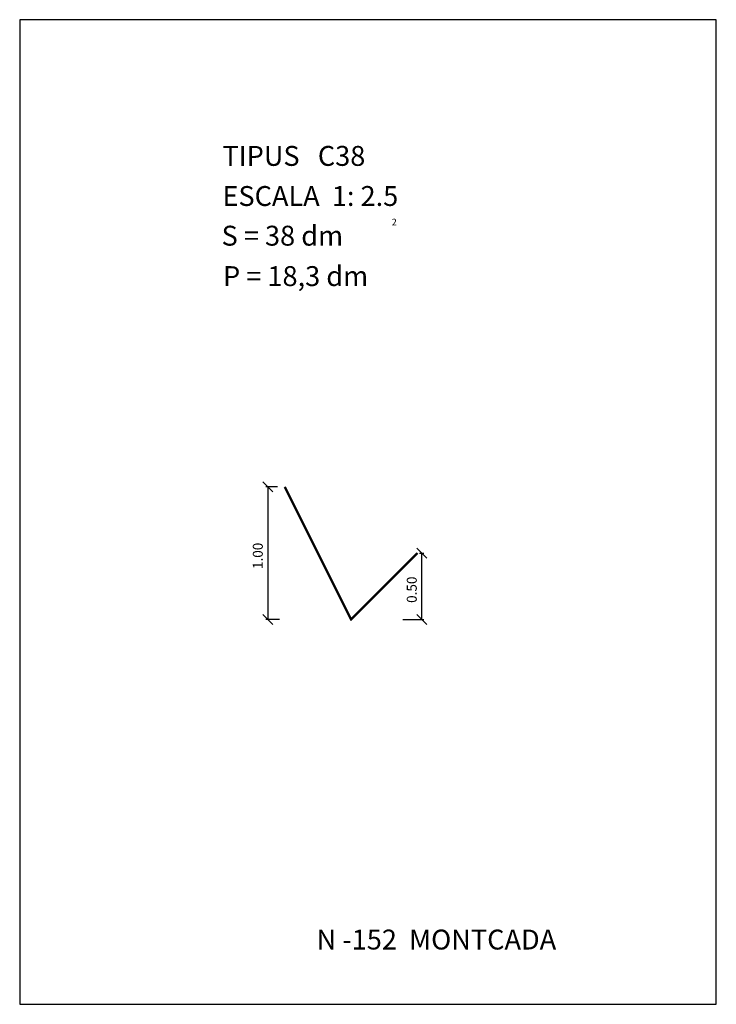
# Model space of a CAD drawing. Extents: x 320.75 to 326, y 33.86 to 41.29.
import ezdxf

# ---------------------------------------------------------------- set-up
doc = ezdxf.new("R2010")
doc.units = 0
doc.header["$LTSCALE"] = 25
doc.layers.get('0').update_dxf_attribs({"linetype": 'CONTINUOUS'})
doc.layers.get('DEFPOINTS').update_dxf_attribs({"linetype": 'CONTINUOUS'})
doc.layers.add('NO_PRINT', color=7, linetype='CONTINUOUS')
doc.styles.add('ROMANC', font='romanc')
doc.dimstyles.get("Standard").update_dxf_attribs({"dimtxt": 2.5, "dimasz": 2.5, "dimexe": 1.25, "dimexo": 0.625, "dimtad": 1, "dimcen": 2.5, "dimazin": 3, "dimtfac": 1, "dimtmove": 0, "dimatfit": 3})

# ---------------------------------------------------------------- blocks, each defined once
blk = doc.blocks.new('_OBLIQUE')
at = {"color": 0}
blk.add_line((-0.5, -0.5), (0.5, 0.5), dxfattribs=at)
blk = doc.blocks.new('*D7')
at = {"color": 0}
for p, q in [((322.6957, 37.762), (322.6084, 37.762)), ((322.6234, 37.762), (322.6234, 36.762)), ((322.7107, 36.762), (322.6084, 36.762))]:
    blk.add_line(p, q, dxfattribs=at)
at = {"layer": 'DEFPOINTS', "color": 0}
for p in [(322.7107, 37.762), (322.6234, 36.762), (322.7257, 36.762)]:
    blk.add_point(p, dxfattribs=at)
at = {"color": 0, "xscale": 0.075, "yscale": 0.075, "zscale": 0.075}
for p, rotation in [((322.6234, 37.762), 90), ((322.6234, 36.762), 270)]:
    blk.add_blockref('_OBLIQUE', p, dxfattribs=dict(at, rotation=rotation))
at = {"color": 0, "style": 'ROMANC'}
blk.add_text('1.00', height=0.075, rotation=90, dxfattribs=at).set_placement((322.5859, 37.1423))
blk = doc.blocks.new('*D8')
at = {"color": 0}
for p, q in [((323.7663, 37.262), (323.7988, 37.262)), ((323.7838, 36.762), (323.7838, 37.262)), ((323.641, 36.762), (323.7988, 36.762))]:
    blk.add_line(p, q, dxfattribs=at)
at = {"layer": 'DEFPOINTS', "color": 0}
for p in [(323.7513, 37.262), (323.7838, 37.262), (323.626, 36.762)]:
    blk.add_point(p, dxfattribs=at)
at = {"color": 0, "xscale": 0.075, "yscale": 0.075, "zscale": 0.075}
for p, rotation in [((323.7838, 37.262), 90), ((323.7838, 36.762), 270)]:
    blk.add_blockref('_OBLIQUE', p, dxfattribs=dict(at, rotation=rotation))
at = {"color": 0, "style": 'ROMANC'}
blk.add_text('0.50', height=0.075, rotation=90, dxfattribs=at).set_placement((323.7463, 36.887))

msp = doc.modelspace()

# ---------------------------------------------------------------- linework, layer by layer
for points in [[(322.7468, 37.7597), (323.2499, 36.7535), (323.7548, 37.2584)], [(322.7513, 37.762), (323.2513, 36.762), (323.7513, 37.262)], [(322.7557, 37.7642), (323.2526, 36.7704), (323.7477, 37.2655)]]:
    msp.add_lwpolyline(points)
at = {"layer": 'NO_PRINT'}
msp.add_lwpolyline([(320.7539, 33.86), (326.0039, 33.86), (326.0039, 41.285), (320.7539, 41.285)], close=True, dxfattribs=at)

# ---------------------------------------------------------------- texts
at = {"style": 'ROMANC'}
for s, height, p in [('TIPUS   C38', 0.15, (322.2818, 40.1829)), ('ESCALA  1: 2.5', 0.15, (322.2818, 39.8804)), ('S = 38 dm', 0.15, (322.2753, 39.5811)), ('2', 0.05, (323.5578, 39.734)), ('P = 18,3 dm', 0.15, (322.2862, 39.2764)), ('N -152  MONTCADA', 0.15, (322.9913, 34.2733))]:
    msp.add_text(s, height=height, dxfattribs=at).set_placement(p)

# ---------------------------------------------------------------- dimensions: what is measured, and where the dimension line sits
for base, p1, p2, picture, middle in [((322.6234, 36.762), (322.7107, 37.762), (322.7257, 36.762), '*D7', (322.5484, 37.262)), ((323.7838, 37.262), (323.626, 36.762), (323.7513, 37.262), '*D8', (323.7088, 37.012))]:
    dim = msp.add_linear_dim(base=base, p1=p1, p2=p2, angle=90, dimstyle='Standard', override={"dimgap": 0.025, "dimcen": 0})
    dim.commit()
    dim.dimension.update_dxf_attribs({"geometry": picture, "text_midpoint": middle})

doc.saveas('drawing.dxf')
